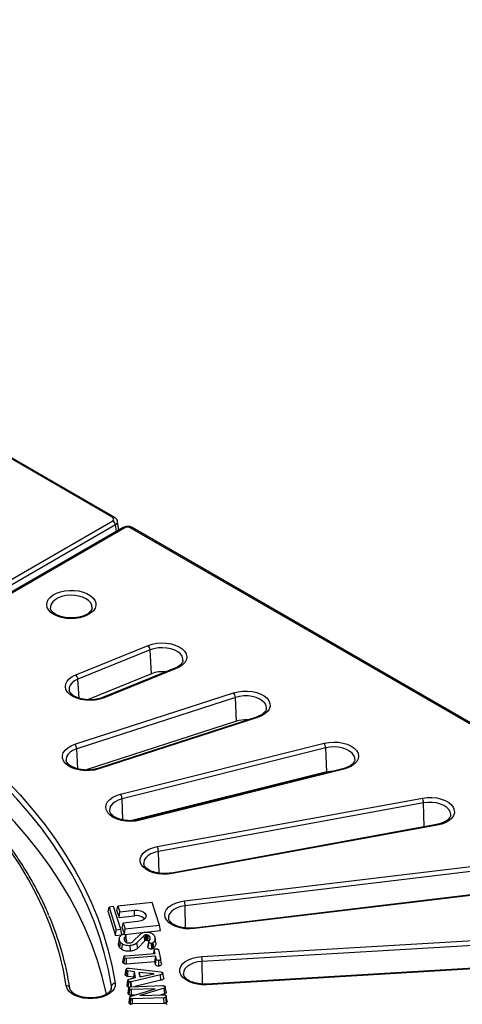
# Model space of a CAD drawing. Units: millimetres. Extents: x -27 to 1130, y -32 to 370.
# Drawn here: x 361 to 383, y 132 to 181 of the extents above; entities that cross this region are included whole.
import ezdxf

# ---------------------------------------------------------------- set-up
doc = ezdxf.new("R2010")
doc.units = ezdxf.units.MM

msp = doc.modelspace()

# ---------------------------------------------------------------- linework, layer by layer
at = {"color": 7, "linetype": 'Continuous', "lineweight": 25}
for p, q in [((365.444692, 156.343426), (322.127755, 181.349762)), ((365.538435, 156.352709), (322.221497, 181.359044)), ((357.222558, 151.444395), (365.444692, 156.190932)), ((365.57677, 155.974927), (357.354636, 151.22839)), ((365.96403, 155.846291), (358.082546, 151.296407)), ((366.057772, 155.837008), (358.176288, 151.287124)), ((365.749238, 155.722294), (365.684198, 156.151529)), ((409.638866, 130.830672), (366.321928, 155.837008)), ((409.732608, 130.839955), (366.415671, 155.846291)), ((363.586802, 148.451752), (367.218245, 149.92715)), ((367.325748, 149.699211), (363.694305, 148.223813)), ((367.395806, 148.505658), (367.325748, 149.699211)), ((367.395806, 148.505658), (364.17567, 147.197367)), ((368.568451, 148.78234), (364.937008, 147.306942)), ((368.639027, 148.761731), (365.007584, 147.286333)), ((363.544915, 144.963897), (371.51857, 147.545023)), ((371.609926, 147.311212), (363.636271, 144.730087)), ((371.669462, 146.113832), (371.609926, 147.311212)), ((371.669462, 146.113832), (364.11147, 143.66726)), ((372.668211, 146.327285), (364.694556, 143.746159)), ((372.725956, 146.301999), (364.752301, 143.720874)), ((365.840432, 142.452827), (376.074509, 145.012483)), ((376.148765, 144.773783), (365.914688, 142.214126)), ((376.197156, 143.573216), (376.148765, 144.773783)), ((376.197156, 143.573216), (366.407979, 141.124834)), ((377.010403, 143.733625), (366.776326, 141.173969)), ((377.055897, 143.70483), (366.821821, 141.145174)), ((367.680153, 139.819651), (381.011197, 142.256274)), ((381.067578, 142.013716), (367.736534, 139.577093)), ((381.722632, 140.928982), (368.391588, 138.49236)), ((381.756344, 140.897639), (368.4253, 138.461017)), ((369.044876, 137.091855), (386.493678, 139.180139)), ((386.531595, 138.934797), (369.082793, 136.846512)), ((386.972525, 137.817775), (369.523723, 135.72949)), ((386.994806, 137.784705), (369.546004, 135.69642)), ((365.209494, 136.545931), (365.260664, 136.780776)), ((365.209494, 136.545931), (365.588925, 135.360719)), ((365.481917, 136.804382), (365.260664, 136.780776)), ((365.260664, 136.780776), (365.624131, 135.645427)), ((365.845385, 135.669033), (365.481917, 136.804382)), ((365.652001, 136.593142), (365.70317, 136.827987)), ((365.652001, 136.593142), (365.758831, 136.259441)), ((367.424029, 137.011584), (365.70317, 136.827987)), ((365.70317, 136.827987), (365.794037, 136.54415)), ((365.758831, 136.259441), (365.794037, 136.54415)), ((365.794037, 136.54415), (366.531548, 136.622834)), ((366.539529, 136.342734), (366.531548, 136.622834)), ((367.787497, 135.876235), (367.424029, 137.011584)), ((365.758831, 136.259441), (366.539529, 136.342734)), ((366.713282, 136.05516), (365.975771, 135.976475)), ((365.588925, 135.360719), (365.624131, 135.645427)), ((365.624131, 135.645427), (365.845385, 135.669033)), ((365.896554, 135.393539), (365.845385, 135.669033)), ((365.924602, 135.74163), (365.975771, 135.976475)), ((365.924602, 135.74163), (366.031432, 135.40793)), ((365.975771, 135.976475), (366.066638, 135.692638)), ((366.031432, 135.40793), (366.066638, 135.692638)), ((366.066638, 135.692638), (367.787497, 135.876235)), ((367.071558, 135.5189), (367.838666, 135.600742)), ((367.838666, 135.600742), (367.787497, 135.876235)), ((369.920355, 134.29791), (392.752877, 135.649842)), ((365.588925, 135.360719), (365.896554, 135.393539)), ((365.774518, 135.20592), (365.73081, 134.953236)), ((365.737042, 134.855101), (365.780404, 135.114326)), ((366.031432, 135.40793), (367.070498, 135.518787)), ((366.127187, 135.04919), (366.08685, 135.314474)), ((366.141023, 135.113615), (366.097709, 135.364473)), ((366.127187, 135.04919), (366.104071, 135.018673)), ((366.461895, 135.047202), (366.831378, 135.425939)), ((367.0189, 135.348571), (366.661866, 134.983747)), ((367.056927, 135.080714), (366.700005, 134.716005)), ((367.10866, 135.145848), (367.101537, 135.383738)), ((367.132585, 135.105513), (367.133058, 135.147826)), ((367.178854, 135.098183), (367.132585, 135.105513)), ((367.133058, 135.147826), (367.137559, 135.386185)), ((367.194504, 135.377164), (367.137559, 135.386185)), ((367.251975, 135.036658), (367.208434, 134.784827)), ((367.251652, 135.048171), (367.21112, 135.08483)), ((367.303041, 135.11892), (367.325611, 135.254078)), ((392.771936, 135.402818), (369.939413, 134.050885)), ((365.797723, 134.744166), (365.837085, 135.010658)), ((365.89833, 134.652658), (365.9327, 134.923657)), ((366.330899, 134.563786), (366.323902, 134.843995)), ((366.700005, 134.716005), (366.661866, 134.983747)), ((367.209436, 134.759985), (367.252774, 135.019374)), ((367.402445, 134.670785), (367.394475, 134.951026)), ((367.468214, 134.689478), (367.441886, 134.964941)), ((367.517133, 134.726048), (367.478172, 134.992922)), ((367.533518, 134.632456), (367.500853, 134.443553)), ((367.505254, 134.443883), (367.533717, 134.611752)), ((367.570268, 134.448758), (367.533717, 134.611752)), ((367.743753, 134.6275), (367.844666, 134.179957)), ((365.950157, 134.010867), (365.993808, 134.268946)), ((366.012065, 133.938972), (366.037775, 134.214819)), ((366.098163, 134.338363), (367.570268, 134.448758)), ((367.601522, 134.310229), (366.129417, 134.199834)), ((366.133354, 133.919393), (366.129417, 134.199834)), ((367.563642, 134.026653), (367.601522, 134.310229)), ((367.59088, 133.905931), (367.634365, 134.164667)), ((367.634365, 134.164667), (367.601522, 134.310229)), ((367.763061, 133.812404), (367.757261, 134.092803)), ((367.888291, 133.927733), (367.844666, 134.179957)), ((392.993673, 134.266244), (370.161151, 132.914311)), ((393.004756, 134.232173), (370.172234, 132.880241)), ((365.950157, 134.010867), (365.951425, 134.035442)), ((366.076797, 133.382825), (366.120544, 133.641122)), ((366.121382, 133.65924), (366.07767, 133.406251)), ((366.112487, 133.327576), (366.14703, 133.598616)), ((367.563642, 134.026653), (366.133354, 133.919393)), ((366.19553, 133.292234), (366.208478, 133.571705)), ((366.545648, 133.527516), (366.208478, 133.571705)), ((366.226489, 133.714515), (366.264099, 133.71268)), ((366.264099, 133.71268), (367.856452, 133.521247)), ((367.59088, 133.905931), (367.563642, 134.026653)), ((366.165926, 132.83744), (366.209803, 133.094498)), ((366.212563, 133.116713), (366.169677, 132.867013)), ((366.504892, 133.25169), (366.19553, 133.292234)), ((366.272045, 133.156424), (366.592794, 133.237309)), ((367.839501, 133.37966), (366.374547, 133.024469)), ((366.504892, 133.25169), (366.545648, 133.527516)), ((366.510596, 133.21658), (366.504892, 133.25169)), ((366.592794, 133.237309), (366.545648, 133.527516)), ((367.855956, 133.100982), (366.562553, 132.787385)), ((367.529877, 133.43394), (366.768662, 133.501523)), ((366.768662, 133.501523), (366.803889, 133.284555)), ((366.80586, 133.284961), (366.768662, 133.501523)), ((366.803889, 133.284555), (367.529877, 133.43394)), ((367.855956, 133.100982), (367.839501, 133.37966)), ((368.005891, 133.21301), (367.962132, 133.465744)), ((366.214361, 132.455708), (366.258237, 132.712296)), ((366.222042, 132.764876), (366.251121, 133.039148)), ((366.265757, 132.379865), (366.295318, 132.653887)), ((366.374547, 133.024469), (366.340115, 133.018353)), ((366.345848, 132.778955), (366.340115, 133.018353)), ((366.370274, 132.310011), (367.582019, 132.673459)), ((366.371863, 132.780948), (367.948324, 132.834158)), ((366.387608, 132.78148), (366.374547, 133.024469)), ((367.582019, 132.673459), (366.386431, 132.633092)), ((366.387402, 132.352559), (366.386431, 132.633092)), ((368.035728, 132.706027), (366.811005, 132.332029)), ((368.058365, 132.429088), (368.035728, 132.706027)), ((368.127807, 132.522957), (368.083933, 132.776361)), ((366.227761, 132.534069), (366.216496, 132.478049)), ((366.26143, 131.990956), (366.305383, 132.246863)), ((366.285433, 131.940858), (366.322334, 132.210166)), ((366.361004, 132.184479), (366.322334, 132.210166)), ((366.332598, 131.909527), (366.361004, 132.184479)), ((366.527951, 132.357304), (366.387402, 132.352559)), ((368.019307, 132.224386), (366.443641, 132.171329)), ((366.445186, 131.933836), (366.443641, 132.171329)), ((366.811005, 132.332029), (368.004739, 132.372242)), ((368.058365, 132.429088), (367.855782, 132.367224)), ((368.023182, 131.956596), (368.019307, 132.224386)), ((368.141984, 131.983991), (368.106711, 132.254355)), ((368.174945, 132.058122), (368.131079, 132.31154)), ((366.332598, 131.909527), (366.285433, 131.940858)), ((366.449735, 131.934182), (368.02752, 131.956658))]:
    msp.add_line(p, q, dxfattribs=at)
at = {"color": 8, "linetype": 'Continuous', "lineweight": 25}
for p, q in [((365.625845, 155.651061), (365.57677, 155.974927)), ((363.749956, 147.275703), (363.694305, 148.223813)), ((363.686279, 143.724325), (363.636271, 144.730087)), ((365.957158, 141.160464), (365.914688, 142.214126)), ((381.104159, 140.815939), (381.067578, 142.013716)), ((367.769865, 138.485724), (367.736534, 139.577093)), ((369.105733, 135.727966), (369.082793, 136.846512)), ((369.951102, 132.915927), (369.939413, 134.050885)), ((365.360769, 132.646614), (365.377591, 132.805056)), ((365.379476, 132.71411), (365.377591, 132.805056))]:
    msp.add_line(p, q, dxfattribs=at)
at = {"color": 7, "linetype": 'Continuous', "lineweight": 25, "flags": 128}
for points in [[(362.488633, 151.477185), (362.339229, 151.581645), (362.226769, 151.700539), (362.155319, 151.829572), (362.127461, 151.964079), (362.144201, 152.099199), (362.204935, 152.230048), (362.307467, 152.351897), (362.448092, 152.460342), (362.621728, 152.551464), (362.822097, 152.62197), (363.04196, 152.66931), (363.273368, 152.691774), (363.50796, 152.68855), (363.737255, 152.659755), (363.952966, 152.606429), (364.147298, 152.5305), (364.313226, 152.434712), (364.444753, 152.322527), (364.537126, 152.197999), (364.587006, 152.06563), (364.59259, 151.930203), (364.553677, 151.796614), (364.471673, 151.66969), (364.349541, 151.554019), (364.191696, 151.453781), (364.003843, 151.3726), (363.792771, 151.31341), (363.566109, 151.278349), (363.332049, 151.268685), (363.099051, 151.284767), (362.875536, 151.326014), (362.669582, 151.390936), (362.488633, 151.477185)], [(367.218245, 149.92715), (367.428818, 149.99596), (367.658598, 150.039732), (367.898756, 150.056785), (368.140062, 150.046462), (368.373243, 150.009162), (368.589338, 149.946316), (368.780042, 149.860341), (368.938028, 149.75454), (369.057223, 149.632979), (369.133047, 149.50033), (369.162587, 149.36169), (369.144706, 149.222387), (369.080092, 149.087774), (368.971229, 148.963025), (368.822299, 148.852934), (368.639027, 148.761731)], [(365.007584, 147.286333), (364.797011, 147.217523), (364.567231, 147.173751), (364.327073, 147.156698), (364.085768, 147.16702), (363.852587, 147.204321), (363.636492, 147.267166), (363.445787, 147.353141), (363.287801, 147.458942), (363.168606, 147.580503), (363.092782, 147.713153), (363.063243, 147.851793), (363.081123, 147.991096), (363.145737, 148.125708), (363.2546, 148.250457), (363.40353, 148.360548), (363.586802, 148.451752)], [(363.251673, 147.69188), (363.253875, 147.675137), (363.254124, 147.673564)], [(371.51857, 147.545023), (371.740205, 147.60107), (371.976523, 147.63108), (372.218441, 147.633898), (372.456663, 147.609416), (372.682035, 147.558575), (372.885894, 147.483329), (373.060408, 147.38657), (373.198869, 147.272016), (373.295957, 147.144068), (373.347941, 147.007645), (373.352822, 146.867989), (373.310414, 146.730466), (373.222346, 146.600362), (373.092002, 146.482676), (372.924392, 146.381931), (372.725956, 146.301999)], [(365.377591, 132.805056), (365.23021, 133.623336), (365.036527, 134.438393), (364.796751, 135.249356), (364.511138, 136.055356), (364.179994, 136.855529), (363.803673, 137.649018), (363.382578, 138.434974), (362.917161, 139.212555), (362.40792, 139.980928), (361.8554, 140.739271), (361.260193, 141.486771), (360.622936, 142.222628), (359.944312, 142.946053), (359.225047, 143.656272), (358.465913, 144.352524), (357.667721, 145.034064)], [(357.820728, 145.235671), (358.622343, 144.551207), (359.384734, 143.851968), (360.107083, 143.138703), (360.788618, 142.412175), (361.428608, 141.673162), (362.026368, 140.922456), (362.581258, 140.160861), (363.092684, 139.389192), (363.560097, 138.608275), (363.982998, 137.818948), (364.360933, 137.022055), (364.693498, 136.21845), (364.980336, 135.408994), (365.221141, 134.594552), (365.415654, 133.775998), (365.563667, 132.954208)], [(364.752301, 143.720874), (364.530666, 143.664826), (364.294348, 143.634817), (364.05243, 143.631999), (363.814208, 143.656481), (363.588836, 143.707321), (363.384977, 143.782567), (363.210463, 143.879327), (363.072002, 143.993881), (362.974914, 144.121828), (362.92293, 144.258252), (362.918049, 144.397908), (362.960457, 144.535431), (363.048525, 144.665535), (363.178869, 144.783221), (363.346479, 144.883965), (363.544915, 144.963897)], [(376.074509, 145.012483), (376.304893, 145.055183), (376.545281, 145.071117), (376.786435, 145.059671), (377.019087, 145.021285), (377.234297, 144.957435), (377.423793, 144.870574), (377.580294, 144.76404), (377.697786, 144.641928), (377.771754, 144.50893), (377.799354, 144.370157), (377.779527, 144.230942), (377.713034, 144.096635), (377.60243, 143.972397), (377.451966, 143.863003), (377.267425, 143.772657), (377.055897, 143.70483)], [(363.104431, 132.83004), (362.964772, 133.605443), (362.781239, 134.377793), (362.554027, 135.146262), (362.283379, 135.910028), (361.969586, 136.668273), (361.612984, 137.420184), (361.213955, 138.164957), (360.772925, 138.901794), (360.290367, 139.629905), (359.766798, 140.348512), (359.202779, 141.056844), (358.598914, 141.754142), (357.955849, 142.439661), (357.274273, 143.112665), (356.554917, 143.772435), (355.798549, 144.418263)], [(365.126287, 132.396623), (365.109358, 132.478838), (364.916217, 133.291618), (364.677111, 134.100314), (364.392296, 134.904061), (364.062078, 135.701997), (363.686809, 136.493268), (363.266891, 137.277027), (362.802775, 138.052435), (362.294957, 138.81866), (361.743982, 139.574883), (361.150438, 140.320293), (360.514963, 141.054093), (359.838236, 141.775496), (359.120982, 142.48373), (358.363969, 143.178036), (357.568009, 143.857671)], [(376.197156, 143.573216), (376.395415, 143.608199), (376.544635, 143.617132)], [(366.821821, 141.145174), (366.591436, 141.102473), (366.351048, 141.08654), (366.109894, 141.097986), (365.877242, 141.136372), (365.662033, 141.200222), (365.472536, 141.287083), (365.316035, 141.393616), (365.198543, 141.515728), (365.124575, 141.648727), (365.096975, 141.7875), (365.116802, 141.926715), (365.183296, 142.061022), (365.293899, 142.18526), (365.444363, 142.294654), (365.628905, 142.385), (365.840432, 142.452827)], [(381.011197, 142.256274), (381.247926, 142.285181), (381.489876, 142.286872), (381.727748, 142.261281), (381.952402, 142.209392), (382.155203, 142.133199), (382.328358, 142.03563), (382.465214, 141.920434), (382.56051, 141.792039), (382.610585, 141.655378), (382.613514, 141.515703), (382.569184, 141.378382), (382.4793, 141.248693), (382.347315, 141.131618), (382.178302, 141.031658), (381.978756, 140.952653), (381.756344, 140.897639)], [(368.4253, 138.461017), (368.188571, 138.432109), (367.946621, 138.430418), (367.708749, 138.456009), (367.484096, 138.507898), (367.281295, 138.584091), (367.108139, 138.68166), (366.971284, 138.796856), (366.875988, 138.925252), (366.825913, 139.061913), (366.822984, 139.201587), (366.867313, 139.338908), (366.957197, 139.468598), (367.089182, 139.585672), (367.258195, 139.685633), (367.457742, 139.764638), (367.680153, 139.819651)], [(369.546004, 135.69642), (369.305401, 135.681607), (369.064415, 135.694177), (368.832307, 135.733645), (368.617998, 135.798496), (368.429721, 135.886237), (368.274714, 135.993496), (368.158933, 136.116151), (368.086828, 136.24949), (368.061168, 136.388387), (368.082941, 136.527505), (368.15131, 136.661498), (368.263646, 136.785217), (368.415634, 136.893906), (368.601433, 136.98339), (368.813902, 137.050229), (369.044876, 137.091855)], [(366.531548, 136.622834), (366.687931, 136.625152), (366.837901, 136.599459), (366.966777, 136.548271), (367.061945, 136.476597), (367.114089, 136.391453), (367.118104, 136.301175), (367.073598, 136.2146), (366.984926, 136.140201), (366.86077, 136.085262), (366.713282, 136.05516)], [(367.056927, 135.080714), (367.052031, 135.115201), (367.035466, 135.231887), (367.0189, 135.348571)], [(367.109927, 135.10367), (367.108843, 135.139728), (367.10866, 135.145848)], [(367.21112, 135.08483), (367.214383, 135.111352), (367.227599, 135.218733), (367.244563, 135.356522)], [(370.172234, 132.880241), (369.930268, 132.879677), (369.692762, 132.906375), (369.468841, 132.959309), (369.267112, 133.036444), (369.095326, 133.134817), (368.960085, 133.250647), (368.866587, 133.379482), (368.818424, 133.516372), (368.817448, 133.656056), (368.863695, 133.793165), (368.95539, 133.922432), (369.089007, 134.038888), (369.259412, 134.138058), (369.460056, 134.21613), (369.683229, 134.270106), (369.920355, 134.29791)], [(365.563667, 132.954208), (365.561021, 132.814532), (365.511223, 132.677837), (365.416188, 132.549378), (365.279566, 132.434089), (365.106608, 132.336403), (364.903962, 132.260073), (364.679414, 132.208032), (364.441594, 132.182281), (364.199641, 132.183808), (363.962853, 132.212556), (363.74033, 132.267419), (363.540623, 132.346289), (363.371408, 132.446135), (363.239186, 132.56312), (363.149038, 132.692749), (363.104431, 132.83004)]]:
    msp.add_lwpolyline(points, dxfattribs=at)
at = {"color": 8, "linetype": 'Continuous', "lineweight": 25, "flags": 128}
for points in [[(364.4077, 151.81176), (364.396052, 151.935878), (364.339373, 152.057992), (364.239952, 152.170635), (364.102136, 152.268883), (363.931947, 152.348442), (363.736823, 152.405837), (363.525292, 152.438557), (363.3066, 152.445173), (363.090304, 152.425397), (362.885857, 152.380091), (362.702194, 152.311237), (362.547343, 152.221843), (362.428071, 152.115817), (362.349591, 151.997792), (362.315333, 151.872927), (362.316598, 151.797884)], [(368.9734, 149.160801), (368.971954, 149.25883), (368.929654, 149.382871), (368.843604, 149.499124), (368.717566, 149.602508), (368.557048, 149.688506), (368.369066, 149.753359), (368.161834, 149.794231), (367.944411, 149.809338), (367.726298, 149.798018), (367.517028, 149.760766), (367.325748, 149.699211)], [(363.694305, 148.223813), (363.529373, 148.140645), (363.397999, 148.039498), (363.305925, 147.924794), (363.257173, 147.801545), (363.251673, 147.69188)], [(373.166996, 146.739627), (373.169706, 146.776164), (373.14955, 146.90205), (373.084497, 147.022764), (372.977389, 147.133033), (372.832908, 147.228037), (372.657369, 147.303624), (372.458443, 147.356489), (372.244824, 147.384324), (372.025849, 147.38591), (371.811088, 147.361179), (371.609926, 147.311212)], [(363.636271, 144.730087), (363.457501, 144.657068), (363.308935, 144.564187), (363.197068, 144.455505), (363.126787, 144.33577), (363.101165, 144.210217), (363.10431, 144.155194)], [(377.611706, 144.192181), (377.608037, 144.276069), (377.564658, 144.399985), (377.477599, 144.515988), (377.350664, 144.619006), (377.1894, 144.704537), (377.000856, 144.768844), (376.793271, 144.809116), (376.575719, 144.823592), (376.357708, 144.81164), (376.148765, 144.773783)], [(377.010403, 143.733625), (377.016535, 143.73419), (377.028881, 143.730418), (377.042153, 143.720518), (377.055897, 143.70483)], [(365.914688, 142.214126), (365.723945, 142.152018), (365.559739, 142.068373), (365.429247, 141.966847), (365.33817, 141.851877), (365.290491, 141.728488), (365.285126, 141.626618)], [(382.429353, 141.400382), (382.431266, 141.432645), (382.410016, 141.55847), (382.343914, 141.678995), (382.235849, 141.788953), (382.090544, 141.883536), (381.914349, 141.958613), (381.714966, 142.010902), (381.501108, 142.038117), (381.282122, 142.039069), (381.067578, 142.013716)], [(366.821821, 141.145174), (366.808077, 141.160861), (366.794805, 141.170761), (366.782459, 141.174534), (366.776326, 141.173969)], [(381.722632, 140.928982), (381.726457, 140.929045), (381.735831, 140.924631), (381.745909, 140.914041), (381.756344, 140.897639)], [(367.736534, 139.577093), (367.53581, 139.526544), (367.357677, 139.453007), (367.209921, 139.359697), (367.099, 139.250692), (367.029761, 139.130756), (367.005231, 139.005129), (367.006182, 138.974412)], [(368.4253, 138.461017), (368.414865, 138.477418), (368.404788, 138.488008), (368.395414, 138.492422), (368.391588, 138.49236)], [(369.082793, 136.846512), (368.874182, 136.80805), (368.683982, 136.74539), (368.520505, 136.66127), (368.390897, 136.559367), (368.300821, 136.444134), (368.254216, 136.320609), (368.251342, 136.205497)], [(369.546004, 135.69642), (369.538986, 135.713337), (369.532209, 135.724425), (369.525905, 135.729302), (369.523723, 135.72949)], [(369.939413, 134.050885), (369.725093, 134.024911), (369.52481, 133.973781), (369.347319, 133.899729), (369.200377, 133.805992), (369.090405, 133.696666), (369.02221, 133.576531), (368.998772, 133.450835), (369.00161, 133.404813)], [(370.161151, 132.914311), (370.162131, 132.914014), (370.1653, 132.908857), (370.168706, 132.897469), (370.172234, 132.880241)]]:
    msp.add_lwpolyline(points, dxfattribs=at)
at = {"color": 8, "linetype": 'Continuous', "lineweight": 25}
for centre, radius, start, end in [((365.499211, 156.270812), 0.090803, 64.3900416, 126.899548), ((366.00325, 155.764384), 0.090813, 53.1027165, 115.5868251), ((366.376451, 155.764384), 0.090813, 64.4131749, 126.8972835), ((368.586326, 148.712403), 0.072185, 43.1063795, 104.3367025), ((364.954872, 147.236986), 0.072206, 43.1114552, 104.2954129), ((372.67662, 146.267908), 0.059969, 34.6446158, 98.0603589), ((364.702965, 143.686783), 0.059969, 34.6446158, 98.0603589)]:
    msp.add_arc(centre, radius, start, end, dxfattribs=at)
at = {"color": 7, "linetype": 'Continuous', "lineweight": 25}
for centre, radius, start, end in [((365.28687, 155.946047), 0.291335, 5.6889994, 57.1991371), ((366.980524, 149.675714), 0.346022, 3.8938407, 46.6060239), ((363.349081, 148.200316), 0.346022, 3.8938407, 46.6060239), ((367.928256, 147.10945), 1.494289, 83.2658307, 110.8745849), ((371.212754, 147.290779), 0.397697, 2.9450666, 39.7387949), ((372.120244, 144.665895), 1.516485, 86.5315751, 107.2927912), ((363.239099, 144.709654), 0.397697, 2.9450666, 39.7387949), ((375.671173, 144.756112), 0.477918, 2.1190169, 32.4412101), ((365.437097, 142.196455), 0.477918, 2.1190169, 32.4412101), ((380.451558, 141.998358), 0.616211, 1.4281677, 24.7431583), ((367.120515, 139.561735), 0.616211, 1.4281677, 24.7431583), ((368.182006, 136.832897), 0.90089, 0.865933, 16.7051007), ((348.48723, 130.41533), 14.978493, 8.7723258, 23.2116088), ((366.651916, 135.818432), 0.536211, 42.980206, 102.0985621), ((368.166537, 134.038353), 1.77292, 0.4049949, 8.4183838), ((363.127827, 132.665454), 0.16624, 11.880113, 98.0906881), ((365.560909, 132.767002), 0.187227, 89.156139, 168.273022)]:
    msp.add_arc(centre, radius, start, end, dxfattribs=at)
for centre, major_axis, ratio, start_param, end_param in [((365.310592, 156.267179), (0.18893, 0), 0.572919093, 5.501585242, 7.064785372), ((366.18985, 155.759594), (0.1875, 0), 0.581689643, 0.789196262, 2.352396392)]:
    msp.add_ellipse(centre, major_axis=major_axis, ratio=ratio, start_param=start_param, end_param=end_param, dxfattribs=at)
at = {"color": 8, "linetype": 'Continuous', "lineweight": 25}
msp.add_ellipse((365.310592, 156.114077), major_axis=(0.374662, 0.028117), ratio=0.575107471, start_param=5.45845304, end_param=6.330129631, dxfattribs=at)
at = {"color": 7, "linetype": 'Continuous', "lineweight": 25}
for points, knots in [([(365.679097, 156.152356), (365.67848, 156.164833), (365.676337, 156.208149), (365.63589, 156.272717), (365.584927, 156.324017), (365.54888, 156.346263), (365.538435, 156.352709)], [0, 0, 0, 0, 0.145368012, 0.504705067, 0.856482069, 1, 1, 1, 1]), ([(366.415671, 155.846291), (366.394272, 155.857049), (366.339434, 155.884618), (366.236251, 155.905463), (366.112573, 155.902288), (366.020852, 155.876801), (365.974698, 155.852019), (365.96403, 155.846291)], [0, 0, 0, 0, 0.157071404, 0.402520188, 0.654830145, 0.920215309, 1, 1, 1, 1]), ([(362.582375, 151.486468), (362.560365, 151.49992), (362.496386, 151.539025), (362.413717, 151.609889), (362.350079, 151.694276), (362.320934, 151.756896), (362.31988, 151.790365), (362.319586, 151.799691)], [0, 0, 0, 0, 0.1330744825, 0.3868291177, 0.6405426207, 0.8998410157, 1, 1, 1, 1]), ([(364.407096, 151.808733), (364.402589, 151.782802), (364.393944, 151.733066), (364.342123, 151.64782), (364.256705, 151.560898), (364.134203, 151.478233), (363.983714, 151.407866), (363.809445, 151.352922), (363.617499, 151.316295), (363.415046, 151.300039), (363.210132, 151.305173), (363.010927, 151.331457), (362.826179, 151.377611), (362.683198, 151.431872), (362.60967, 151.471687), (362.582375, 151.486468)], [0, 0, 0, 0, 0.0831372062, 0.1594616599, 0.2411971814, 0.3198999526, 0.3982020697, 0.4768441868, 0.5560491641, 0.6356928699, 0.7155475402, 0.7953381319, 0.8747389823, 0.9535005764, 1, 1, 1, 1]), ([(368.971081, 149.163062), (368.971124, 149.157017), (368.971342, 149.126261), (368.945419, 149.068238), (368.886172, 148.983213), (368.789512, 148.898193), (368.678103, 148.829849), (368.597521, 148.794935), (368.568451, 148.78234)], [0, 0, 0, 0, 0.052078623, 0.264977232, 0.463561954, 0.675604066, 0.882975749, 1, 1, 1, 1]), ([(364.937008, 147.306942), (364.908799, 147.296155), (364.826156, 147.264553), (364.672171, 147.22451), (364.475503, 147.195454), (364.271032, 147.18749), (364.067391, 147.200928), (363.872773, 147.235152), (363.695171, 147.288184), (363.541759, 147.356756), (363.418147, 147.436354), (363.328692, 147.52109), (363.272002, 147.605022), (363.259614, 147.654834), (363.253336, 147.680076)], [0, 0, 0, 0, 0.045048835, 0.131977015, 0.219478581, 0.3073728, 0.395392102, 0.483192756, 0.570453766, 0.656917471, 0.742454504, 0.827342626, 0.912505983, 1, 1, 1, 1]), ([(373.16452, 146.741527), (373.161459, 146.720999), (373.154845, 146.676659), (373.109987, 146.600419), (373.032277, 146.516341), (372.919305, 146.435075), (372.793032, 146.370898), (372.702741, 146.33935), (372.668211, 146.327285)], [0, 0, 0, 0, 0.156534448, 0.338125979, 0.513239923, 0.699815987, 0.885198997, 1, 1, 1, 1]), ([(362.239712, 136.352329), (362.185346, 136.482122), (362.030268, 136.852353), (361.732522, 137.456591), (361.349948, 138.164743), (360.927907, 138.865425), (360.469177, 139.558311), (359.973555, 140.242631), (359.441684, 140.917742), (358.874039, 141.582984), (358.271144, 142.237696), (357.633717, 142.8813), (356.961873, 143.512962), (356.385221, 144.020927), (356.029598, 144.31683), (355.917824, 144.409833)], [0, 0, 0, 0, 0.044920771, 0.12813562, 0.211383175, 0.294662477, 0.377971775, 0.461308736, 0.544670637, 0.628054548, 0.711457476, 0.794876488, 0.878308795, 0.961751816, 1, 1, 1, 1]), ([(364.694556, 143.746159), (364.66416, 143.736961), (364.575054, 143.709997), (364.413267, 143.678982), (364.211348, 143.661624), (364.006276, 143.665846), (363.806752, 143.691234), (363.620854, 143.736456), (363.456143, 143.798793), (363.319168, 143.874238), (363.214176, 143.957608), (363.145109, 144.04243), (363.111144, 144.109424), (363.108293, 144.145901), (363.107322, 144.158324)], [0, 0, 0, 0, 0.047205511, 0.138381961, 0.230049196, 0.321971822, 0.41383822, 0.505269162, 0.595976013, 0.68574442, 0.77462558, 0.863315849, 0.953447726, 1, 1, 1, 1]), ([(377.607427, 144.188085), (377.607203, 144.174472), (377.60658, 144.136632), (377.575397, 144.069865), (377.510793, 143.985054), (377.410111, 143.900715), (377.274935, 143.823373), (377.137486, 143.7681), (377.044146, 143.742779), (377.010403, 143.733625)], [0, 0, 0, 0, 0.092884127, 0.258181991, 0.41405979, 0.580365436, 0.743880415, 0.907410251, 1, 1, 1, 1]), ([(366.776326, 141.173969), (366.744133, 141.166534), (366.649709, 141.144725), (366.482181, 141.123292), (366.277598, 141.117956), (366.074611, 141.134298), (365.88183, 141.171161), (365.707082, 141.226489), (365.557299, 141.296825), (365.438284, 141.377465), (365.352475, 141.462495), (365.303832, 141.545809), (365.283705, 141.597317), (365.2859, 141.623601), (365.286013, 141.624949)], [0, 0, 0, 0, 0.0492789357, 0.1445400674, 0.2401807885, 0.3359167623, 0.4313594256, 0.526174635, 0.6200917743, 0.713005465, 0.8053187874, 0.8981376082, 0.9947757028, 1, 1, 1, 1]), ([(382.428712, 141.400013), (382.423978, 141.374725), (382.414781, 141.3256), (382.362291, 141.241008), (382.275913, 141.15428), (382.152587, 141.071879), (382.001234, 141.002132), (381.853709, 140.955405), (381.75677, 140.935864), (381.722632, 140.928982)], [0, 0, 0, 0, 0.156331581, 0.303708084, 0.461475354, 0.613653803, 0.765125868, 0.917286856, 1, 1, 1, 1]), ([(368.391588, 138.49236), (368.358009, 138.48682), (368.259483, 138.470565), (368.088354, 138.459092), (367.883764, 138.465882), (367.685514, 138.494045), (367.502004, 138.541677), (367.340581, 138.605996), (367.207622, 138.682802), (367.107139, 138.76673), (367.042491, 138.851369), (367.011495, 138.91872), (367.010417, 138.956438), (367.010027, 138.97009)], [0, 0, 0, 0, 0.051875689, 0.152211754, 0.252799983, 0.353269679, 0.453220069, 0.552340268, 0.650417348, 0.747574907, 0.844656747, 0.943772998, 1, 1, 1, 1]), ([(369.523723, 135.72949), (369.489181, 135.725941), (369.387817, 135.715525), (369.215272, 135.71421), (369.013329, 135.733014), (368.822405, 135.772478), (368.650506, 135.829949), (368.504483, 135.901903), (368.389377, 135.983496), (368.309289, 136.068535), (368.263832, 136.145393), (368.256472, 136.189379), (368.253157, 136.209189)], [0, 0, 0, 0, 0.056232499, 0.165014805, 0.273907547, 0.382405749, 0.490146316, 0.596834262, 0.702394807, 0.80741229, 0.913263163, 1, 1, 1, 1]), ([(365.780404, 135.114326), (365.777527, 135.126359), (365.771769, 135.150443), (365.770737, 135.194008), (365.779204, 135.224937), (365.784377, 135.243833)], [0, 0, 0, 0, 0.279808429, 0.559989021, 1, 1, 1, 1]), ([(365.837085, 135.010658), (365.830042, 135.020069), (365.815953, 135.038895), (365.795203, 135.073262), (365.785992, 135.098821), (365.780404, 135.114326)], [0, 0, 0, 0, 0.28219896, 0.564546926, 1, 1, 1, 1]), ([(365.784377, 135.243833), (365.789138, 135.25738), (365.798669, 135.284496), (365.830614, 135.328976), (365.857244, 135.359464), (365.873106, 135.377622)], [0, 0, 0, 0, 0.287609585, 0.575688241, 1, 1, 1, 1]), ([(365.873106, 135.377622), (365.880775, 135.384693), (365.894973, 135.397785), (365.927372, 135.409625), (365.949645, 135.412413), (365.959981, 135.413707)], [0, 0, 0, 0, 0.386306042, 0.715230723, 1, 1, 1, 1]), ([(365.959981, 135.413707), (365.976849, 135.414427), (366.008454, 135.415776), (366.048832, 135.40609), (366.077915, 135.392642), (366.092801, 135.377929), (366.096406, 135.368045), (366.097709, 135.364473)], [0, 0, 0, 0, 0.27881412, 0.522420922, 0.708355851, 0.89460364, 1, 1, 1, 1]), ([(366.08685, 135.314474), (366.070018, 135.293852), (366.041408, 135.258798), (366.008744, 135.197851), (366.01236, 135.157213), (366.014542, 135.132674)], [0, 0, 0, 0, 0.361463258, 0.614428889, 1, 1, 1, 1]), ([(366.014542, 135.132674), (366.020265, 135.117935), (366.032082, 135.087503), (366.069727, 135.044647), (366.103245, 135.018533), (366.120222, 135.005307)], [0, 0, 0, 0, 0.316688387, 0.653900054, 1, 1, 1, 1]), ([(366.097709, 135.364473), (366.098878, 135.357887), (366.100957, 135.346172), (366.096128, 135.329224), (366.08997, 135.319434), (366.08685, 135.314474)], [0, 0, 0, 0, 0.387799793, 0.689860658, 1, 1, 1, 1]), ([(366.141023, 135.113615), (366.142382, 135.107018), (366.145044, 135.094104), (366.140978, 135.07211), (366.132273, 135.057644), (366.127187, 135.04919)], [0, 0, 0, 0, 0.3026549382, 0.5924735689, 1, 1, 1, 1]), ([(366.390382, 135.001025), (366.397454, 135.004265), (366.41161, 135.010749), (366.436368, 135.025894), (366.451704, 135.038695), (366.461895, 135.047202)], [0, 0, 0, 0, 0.25094422, 0.502280284, 1, 1, 1, 1]), ([(366.831378, 135.425939), (366.855393, 135.444609), (366.904677, 135.482925), (366.996749, 135.509764), (367.054551, 135.516846), (367.071343, 135.518904)], [0, 0, 0, 0, 0.402724215, 0.826479113, 1, 1, 1, 1]), ([(367.101537, 135.383738), (367.085697, 135.381207), (367.057828, 135.376752), (367.032171, 135.361617), (367.022436, 135.352047), (367.0189, 135.348571)], [0, 0, 0, 0, 0.456091115, 0.802455725, 1, 1, 1, 1]), ([(367.109927, 135.10367), (367.104458, 135.102996), (367.092993, 135.101585), (367.077015, 135.096579), (367.065193, 135.088978), (367.059531, 135.083317), (367.056927, 135.080714)], [0, 0, 0, 0, 0.242417955, 0.508144074, 0.773783638, 1, 1, 1, 1]), ([(367.071343, 135.518904), (367.125941, 135.520781), (367.219453, 135.523996), (367.343647, 135.493737), (367.403822, 135.460849), (367.432033, 135.441874), (367.435264, 135.439701)], [0, 0, 0, 0, 0.397521919, 0.680845613, 0.963446816, 1, 1, 1, 1]), ([(367.137559, 135.386185), (367.134104, 135.386107), (367.127205, 135.385951), (367.115219, 135.384949), (367.106676, 135.384193), (367.101537, 135.383738)], [0, 0, 0, 0, 0.285527887, 0.570242789, 1, 1, 1, 1]), ([(367.133058, 135.147826), (367.13016, 135.147612), (367.125543, 135.147273), (367.119219, 135.146802), (367.113987, 135.146346), (367.110473, 135.146017), (367.10866, 135.145848)], [0, 0, 0, 0, 0.355690403, 0.566628578, 0.776335537, 1, 1, 1, 1]), ([(367.132585, 135.105513), (367.130473, 135.105357), (367.125574, 135.104995), (367.118009, 135.10443), (367.112581, 135.10392), (367.109927, 135.10367)], [0, 0, 0, 0, 0.27910957, 0.647433563, 1, 1, 1, 1]), ([(367.178854, 135.098183), (367.179367, 135.107259), (367.181953, 135.153084), (367.187177, 135.246077), (367.191868, 135.329997), (367.194504, 135.377164)], [0, 0, 0, 0, 0.097603553, 0.492811727, 1, 1, 1, 1]), ([(367.21112, 135.08483), (367.208175, 135.086584), (367.20255, 135.089933), (367.191784, 135.094543), (367.183588, 135.09685), (367.178854, 135.098183)], [0, 0, 0, 0, 0.3171056584, 0.6056302303, 1, 1, 1, 1]), ([(367.244563, 135.356522), (367.240935, 135.35867), (367.233673, 135.362971), (367.21775, 135.370656), (367.203772, 135.374569), (367.194504, 135.377164)], [0, 0, 0, 0, 0.251677842, 0.503839824, 1, 1, 1, 1]), ([(367.325611, 135.254078), (367.322364, 135.263426), (367.315863, 135.282146), (367.291058, 135.317505), (367.26311, 135.340958), (367.244563, 135.356522)], [0, 0, 0, 0, 0.251232044, 0.50308175, 1, 1, 1, 1]), ([(367.252774, 135.019374), (367.251862, 135.024305), (367.24972, 135.0359), (367.25676, 135.049567), (367.263515, 135.057565), (367.265222, 135.059587)], [0, 0, 0, 0, 0.356103681, 0.837207694, 1, 1, 1, 1]), ([(367.265222, 135.059587), (367.287934, 135.089011), (367.322858, 135.134258), (367.335847, 135.201581), (367.32906, 135.236391), (367.325611, 135.254078)], [0, 0, 0, 0, 0.477745791, 0.734650031, 1, 1, 1, 1]), ([(367.435264, 135.439701), (367.452617, 135.425803), (367.487367, 135.39797), (367.532695, 135.342512), (367.549192, 135.299682), (367.55922, 135.273649)], [0, 0, 0, 0, 0.2811708627, 0.5630809528, 1, 1, 1, 1]), ([(367.563453, 135.240302), (367.566049, 135.225358), (367.57289, 135.185973), (367.556371, 135.100261), (367.508987, 135.035219), (367.478172, 134.992922)], [0, 0, 0, 0, 0.176160812, 0.464240381, 1, 1, 1, 1]), ([(367.610733, 134.985219), (367.601882, 135.035498), (367.584093, 135.136552), (367.57271, 135.204149), (367.566991, 135.238113)], [0, 0, 0, 0, 0.497543929, 1, 1, 1, 1]), ([(365.737042, 134.855101), (365.734233, 134.867096), (365.728547, 134.891377), (365.726108, 134.924339), (365.731113, 134.94486), (365.733119, 134.953082)], [0, 0, 0, 0, 0.369122518, 0.747244965, 1, 1, 1, 1]), ([(365.797723, 134.744166), (365.790623, 134.753613), (365.776235, 134.772757), (365.753683, 134.80946), (365.743474, 134.837459), (365.737042, 134.855101)], [0, 0, 0, 0, 0.264923431, 0.536842613, 1, 1, 1, 1]), ([(365.89833, 134.652658), (365.889006, 134.660113), (365.870102, 134.67523), (365.835837, 134.705512), (365.812731, 134.728946), (365.797723, 134.744166)], [0, 0, 0, 0, 0.2543383975, 0.5156913809, 1, 1, 1, 1]), ([(365.9327, 134.923657), (365.923494, 134.931031), (365.905082, 134.945782), (365.872644, 134.974619), (365.850967, 134.996589), (365.837085, 135.010658)], [0, 0, 0, 0, 0.264464878, 0.528978437, 1, 1, 1, 1]), ([(366.330899, 134.563786), (366.260873, 134.561205), (366.146982, 134.557006), (365.993835, 134.593679), (365.931135, 134.632399), (365.89833, 134.652658)], [0, 0, 0, 0, 0.432190841, 0.70291536, 1, 1, 1, 1]), ([(366.323902, 134.843995), (366.272297, 134.841653), (366.181042, 134.837511), (366.052583, 134.859371), (365.977905, 134.893832), (365.942257, 134.917351), (365.9327, 134.923657)], [0, 0, 0, 0, 0.354375776, 0.626657168, 0.899904401, 1, 1, 1, 1]), ([(366.120222, 135.005307), (366.12995, 135.00012), (366.144532, 134.992344), (366.168579, 134.985853), (366.18116, 134.983538), (366.187498, 134.982371)], [0, 0, 0, 0, 0.4985606302, 0.7474175033, 1, 1, 1, 1]), ([(366.187498, 134.982371), (366.195597, 134.981201), (366.211807, 134.97886), (366.244898, 134.976325), (366.269774, 134.977662), (366.286291, 134.978549)], [0, 0, 0, 0, 0.2512521816, 0.5028525775, 1, 1, 1, 1]), ([(366.286291, 134.978549), (366.295444, 134.979695), (366.313761, 134.981988), (366.349552, 134.988161), (366.374099, 134.995895), (366.390382, 135.001025)], [0, 0, 0, 0, 0.251647611, 0.503591216, 1, 1, 1, 1]), ([(366.661866, 134.983747), (366.630827, 134.957202), (366.568641, 134.90402), (366.441123, 134.86031), (366.355685, 134.848419), (366.323902, 134.843995)], [0, 0, 0, 0, 0.384930893, 0.771195349, 1, 1, 1, 1]), ([(366.700005, 134.716005), (366.662303, 134.684684), (366.589495, 134.624198), (366.447824, 134.578985), (366.35967, 134.567526), (366.330899, 134.563786)], [0, 0, 0, 0, 0.419764412, 0.810625928, 1, 1, 1, 1]), ([(367.209436, 134.759985), (367.208098, 134.764845), (367.205817, 134.773127), (367.208879, 134.781292), (367.210144, 134.784666)], [0, 0, 0, 0, 0.586732772, 1, 1, 1, 1]), ([(367.402445, 134.670785), (367.3846, 134.67081), (367.339384, 134.670873), (367.281043, 134.688437), (367.235875, 134.714503), (367.216897, 134.739078), (367.21135, 134.754622), (367.209436, 134.759985)], [0, 0, 0, 0, 0.195799628, 0.49611676, 0.695725988, 0.895020887, 1, 1, 1, 1]), ([(367.394475, 134.951026), (367.382473, 134.951248), (367.347328, 134.951897), (367.302664, 134.965934), (367.269351, 134.987434), (367.257781, 135.005232), (367.253962, 135.016018), (367.252774, 135.019374)], [0, 0, 0, 0, 0.177575063, 0.51995738, 0.716123891, 0.911685412, 1, 1, 1, 1]), ([(367.441886, 134.964941), (367.434851, 134.961896), (367.424177, 134.957276), (367.407636, 134.953237), (367.398883, 134.951767), (367.394475, 134.951026)], [0, 0, 0, 0, 0.489733853, 0.743045963, 1, 1, 1, 1]), ([(367.468214, 134.689478), (367.461612, 134.686649), (367.448387, 134.680981), (367.426104, 134.67469), (367.410311, 134.672083), (367.402445, 134.670785)], [0, 0, 0, 0, 0.333552278, 0.668079729, 1, 1, 1, 1]), ([(367.478172, 134.992922), (367.475197, 134.989729), (367.46896, 134.983037), (367.458222, 134.972905), (367.447402, 134.96763), (367.441886, 134.964941)], [0, 0, 0, 0, 0.308975984, 0.647678855, 1, 1, 1, 1]), ([(367.517133, 134.726048), (367.514179, 134.72286), (367.506437, 134.714504), (367.492127, 134.701141), (367.476263, 134.693404), (367.468214, 134.689478)], [0, 0, 0, 0, 0.233015611, 0.610835743, 1, 1, 1, 1]), ([(367.60732, 134.985127), (367.609915, 134.970116), (367.616976, 134.929268), (367.599603, 134.839477), (367.549626, 134.770739), (367.517133, 134.726048)], [0, 0, 0, 0, 0.168933495, 0.459673932, 1, 1, 1, 1]), ([(367.533717, 134.611752), (367.532848, 134.619687), (367.531501, 134.631992), (367.540112, 134.648271), (367.548145, 134.655871), (367.552258, 134.659763)], [0, 0, 0, 0, 0.469913763, 0.728582902, 1, 1, 1, 1]), ([(367.552258, 134.659763), (367.562093, 134.664921), (367.577295, 134.672896), (367.603146, 134.679329), (367.617522, 134.680954), (367.62483, 134.681781)], [0, 0, 0, 0, 0.473911261, 0.732533317, 1, 1, 1, 1]), ([(367.62483, 134.681781), (367.638152, 134.681728), (367.664756, 134.681623), (367.698545, 134.672596), (367.724034, 134.660121), (367.738126, 134.64448), (367.741873, 134.633175), (367.743753, 134.6275)], [0, 0, 0, 0, 0.234989808, 0.469261867, 0.645606582, 0.82208675, 1, 1, 1, 1]), ([(365.976195, 134.164814), (365.975717, 134.162119), (365.968644, 134.122278), (365.959388, 134.077342), (365.950758, 134.035445)], [0, 0, 0, 0, 0.067621203, 1, 1, 1, 1]), ([(365.993808, 134.268946), (365.99347, 134.276444), (365.992794, 134.291488), (366.009803, 134.311954), (366.036062, 134.327011), (366.067061, 134.335404), (366.088203, 134.337416), (366.098163, 134.338363)], [0, 0, 0, 0, 0.216408424, 0.434188226, 0.639724196, 0.830271072, 1, 1, 1, 1]), ([(366.037775, 134.214819), (366.031018, 134.218352), (366.014042, 134.227229), (366.000134, 134.246782), (365.995862, 134.26175), (365.993808, 134.268946)], [0, 0, 0, 0, 0.2555657148, 0.6421271714, 1, 1, 1, 1]), ([(366.129417, 134.199834), (366.114029, 134.199857), (366.090058, 134.199893), (366.059959, 134.207286), (366.045223, 134.21229), (366.037775, 134.214819)], [0, 0, 0, 0, 0.470015508, 0.732157646, 1, 1, 1, 1]), ([(367.757261, 134.092803), (367.746337, 134.093203), (367.719902, 134.094173), (367.685469, 134.10431), (367.655332, 134.121324), (367.640481, 134.142335), (367.636243, 134.15781), (367.634365, 134.164667)], [0, 0, 0, 0, 0.168612364, 0.407993406, 0.578935527, 0.813453959, 1, 1, 1, 1]), ([(367.844666, 134.179957), (367.845743, 134.169974), (367.847684, 134.151996), (367.833604, 134.126624), (367.808899, 134.109596), (367.78371, 134.096916), (367.765321, 134.094056), (367.757261, 134.092803)], [0, 0, 0, 0, 0.2704920908, 0.4871509259, 0.7041095823, 0.8702990219, 1, 1, 1, 1]), ([(366.012065, 133.938972), (366.005759, 133.942065), (365.985289, 133.952105), (365.960767, 133.976706), (365.953821, 133.999072), (365.950157, 134.010867)], [0, 0, 0, 0, 0.173840524, 0.564325316, 1, 1, 1, 1]), ([(366.133354, 133.919393), (366.116709, 133.919244), (366.078555, 133.918902), (366.038717, 133.929792), (366.016262, 133.937526), (366.012065, 133.938972)], [0, 0, 0, 0, 0.386193961, 0.885278503, 1, 1, 1, 1]), ([(366.120544, 133.641122), (366.120373, 133.649208), (366.120059, 133.664021), (366.132817, 133.680206), (366.142699, 133.687434), (366.145441, 133.689439)], [0, 0, 0, 0, 0.464816945, 0.851503435, 1, 1, 1, 1]), ([(366.14703, 133.598616), (366.141055, 133.605197), (366.131973, 133.615202), (366.124739, 133.62979), (366.121945, 133.637338), (366.120544, 133.641122)], [0, 0, 0, 0, 0.489502388, 0.744113983, 1, 1, 1, 1]), ([(366.145441, 133.689439), (366.153569, 133.694852), (366.169876, 133.705711), (366.20052, 133.712333), (366.219584, 133.713935), (366.226489, 133.714515)], [0, 0, 0, 0, 0.387999448, 0.778361083, 1, 1, 1, 1]), ([(366.208478, 133.571705), (366.197131, 133.574908), (366.179723, 133.579822), (366.161129, 133.590368), (366.151735, 133.595863), (366.14703, 133.598616)], [0, 0, 0, 0, 0.48303019, 0.741078973, 1, 1, 1, 1]), ([(367.763061, 133.812404), (367.74756, 133.812645), (367.710982, 133.813213), (367.662813, 133.82699), (367.621194, 133.849201), (367.599261, 133.876724), (367.593478, 133.896878), (367.59088, 133.905931)], [0, 0, 0, 0, 0.176245736, 0.415879985, 0.594825158, 0.817994063, 1, 1, 1, 1]), ([(367.888291, 133.927733), (367.889477, 133.913968), (367.891609, 133.889227), (367.868763, 133.855259), (367.833609, 133.832182), (367.797275, 133.816959), (367.772742, 133.813693), (367.763061, 133.812404)], [0, 0, 0, 0, 0.273920327, 0.492351343, 0.71028649, 0.885670566, 1, 1, 1, 1]), ([(366.076797, 133.382825), (366.076059, 133.388021), (366.074871, 133.396381), (366.078448, 133.404472), (366.079801, 133.407533)], [0, 0, 0, 0, 0.621668008, 1, 1, 1, 1]), ([(366.112487, 133.327576), (366.107979, 133.331673), (366.096413, 133.342187), (366.085167, 133.361075), (366.079558, 133.375649), (366.076797, 133.382825)], [0, 0, 0, 0, 0.244787377, 0.628144697, 1, 1, 1, 1]), ([(366.19553, 133.292234), (366.187264, 133.294134), (366.168409, 133.29847), (366.140547, 133.310828), (366.122571, 133.321557), (366.112487, 133.327576)], [0, 0, 0, 0, 0.255193458, 0.582166434, 1, 1, 1, 1]), ([(366.209803, 133.094498), (366.210074, 133.102965), (366.210517, 133.116742), (366.223632, 133.136133), (366.246617, 133.147724), (366.264209, 133.153743), (366.272045, 133.156424)], [0, 0, 0, 0, 0.329680261, 0.536451805, 0.793517223, 1, 1, 1, 1]), ([(366.251121, 133.039148), (366.24233, 133.044896), (366.227664, 133.054484), (366.215163, 133.07397), (366.211827, 133.086744), (366.209803, 133.094498)], [0, 0, 0, 0, 0.37027816, 0.617718711, 1, 1, 1, 1]), ([(367.962132, 133.465744), (367.962386, 133.457364), (367.962898, 133.440495), (367.941675, 133.416525), (367.900712, 133.394197), (367.862552, 133.385135), (367.839501, 133.37966)], [0, 0, 0, 0, 0.2055176581, 0.4136792625, 0.645819695, 1, 1, 1, 1]), ([(368.005891, 133.21301), (368.006105, 133.201646), (368.006517, 133.179774), (367.981815, 133.150109), (367.937334, 133.122544), (367.890952, 133.1088), (367.860095, 133.101906), (367.855956, 133.100982)], [0, 0, 0, 0, 0.219893881, 0.423216865, 0.625631272, 0.949778187, 1, 1, 1, 1]), ([(367.856452, 133.521247), (367.878986, 133.517409), (367.911999, 133.511785), (367.946025, 133.494148), (367.958665, 133.479219), (367.961198, 133.469373), (367.962132, 133.465744)], [0, 0, 0, 0, 0.452593413, 0.663058576, 0.875803025, 1, 1, 1, 1]), ([(370.161151, 132.914311), (370.126079, 132.912812), (370.023173, 132.908411), (369.851443, 132.917273), (369.654785, 132.947751), (369.47367, 132.997762), (369.315535, 133.06391), (369.186589, 133.141944), (369.090316, 133.22634), (369.030626, 133.310593), (369.004197, 133.369659), (369.004035, 133.400572), (369.004, 133.407209)], [0, 0, 0, 0, 0.059677079, 0.175096646, 0.290403128, 0.405066168, 0.518735353, 0.631194444, 0.74267119, 0.854232478, 0.968703922, 1, 1, 1, 1]), ([(365.376455, 132.71391), (365.374087, 132.694316), (365.36884, 132.650907), (365.326808, 132.576012), (365.251692, 132.491782), (365.141376, 132.409688), (364.997936, 132.335879), (364.829272, 132.276617), (364.641272, 132.234999), (364.440805, 132.213314), (364.235709, 132.212858), (364.034284, 132.233762), (363.844777, 132.274898), (363.674924, 132.333842), (363.531475, 132.406871), (363.419416, 132.489032), (363.342126, 132.57415), (363.302363, 132.646767), (363.293454, 132.688128), (363.289815, 132.705025)], [0, 0, 0, 0, 0.049148891, 0.108887182, 0.166268555, 0.227418347, 0.288085707, 0.348881231, 0.410106551, 0.471708558, 0.533522953, 0.595355496, 0.656939944, 0.718077144, 0.778605465, 0.838502437, 0.898154673, 0.958393065, 1, 1, 1, 1]), ([(366.222042, 132.764876), (366.207221, 132.775072), (366.183737, 132.791227), (366.170649, 132.817577), (366.167385, 132.831303), (366.165926, 132.83744)], [0, 0, 0, 0, 0.486100853, 0.770226458, 1, 1, 1, 1]), ([(366.272766, 132.746727), (366.265446, 132.748622), (366.247173, 132.753352), (366.23146, 132.760557), (366.222042, 132.764876)], [0, 0, 0, 0, 0.4005814155, 1, 1, 1, 1]), ([(366.340115, 133.018353), (366.327348, 133.018698), (366.298613, 133.019473), (366.270708, 133.030709), (366.254635, 133.037634), (366.251121, 133.039148)], [0, 0, 0, 0, 0.384503544, 0.865459472, 1, 1, 1, 1]), ([(366.258237, 132.712296), (366.258861, 132.720651), (366.260114, 132.737418), (366.280287, 132.757983), (366.30926, 132.772763), (366.340963, 132.779178), (366.362886, 132.780434), (366.371863, 132.780948)], [0, 0, 0, 0, 0.233014233, 0.467619165, 0.641544589, 0.853212707, 1, 1, 1, 1]), ([(366.295318, 132.653887), (366.286961, 132.65964), (366.272629, 132.669505), (366.26222, 132.690177), (366.259754, 132.703869), (366.258237, 132.712296)], [0, 0, 0, 0, 0.349791092, 0.599843935, 1, 1, 1, 1]), ([(366.386431, 132.633092), (366.377509, 132.633221), (366.35588, 132.633533), (366.324234, 132.641173), (366.304746, 132.649742), (366.295318, 132.653887)], [0, 0, 0, 0, 0.2659996522, 0.6449220141, 1, 1, 1, 1]), ([(367.948324, 132.834158), (367.95676, 132.834265), (367.981431, 132.834578), (368.015361, 132.83069), (368.035832, 132.822465), (368.04288, 132.819633)], [0, 0, 0, 0, 0.254152669, 0.743218743, 1, 1, 1, 1]), ([(368.083933, 132.776361), (368.08415, 132.768082), (368.084586, 132.75143), (368.075508, 132.729233), (368.056433, 132.713949), (368.041975, 132.708417), (368.035728, 132.706027)], [0, 0, 0, 0, 0.311004008, 0.625521193, 0.838188865, 1, 1, 1, 1]), ([(368.04288, 132.819633), (368.049624, 132.816365), (368.063183, 132.809797), (368.079256, 132.795046), (368.082236, 132.783143), (368.083933, 132.776361)], [0, 0, 0, 0, 0.2986695985, 0.6004356109, 1, 1, 1, 1]), ([(366.265757, 132.379865), (366.253137, 132.38856), (366.232674, 132.402657), (366.219023, 132.4297), (366.216072, 132.44616), (366.214361, 132.455708)], [0, 0, 0, 0, 0.403284477, 0.653876861, 1, 1, 1, 1]), ([(366.387402, 132.352559), (366.369651, 132.353201), (366.331443, 132.354583), (366.291977, 132.368069), (366.270893, 132.377554), (366.265757, 132.379865)], [0, 0, 0, 0, 0.396265583, 0.85293409, 1, 1, 1, 1]), ([(366.305383, 132.246863), (366.305958, 132.255202), (366.307007, 132.270421), (366.328085, 132.291702), (366.351966, 132.302888), (366.367377, 132.308884), (366.370274, 132.310011)], [0, 0, 0, 0, 0.319580326, 0.583178569, 0.921641537, 1, 1, 1, 1]), ([(366.322334, 132.210166), (366.318266, 132.214907), (366.311326, 132.222996), (366.306868, 132.235602), (366.305881, 132.243086), (366.305383, 132.246863)], [0, 0, 0, 0, 0.412291097, 0.703378094, 1, 1, 1, 1]), ([(366.443641, 132.171329), (366.433301, 132.171297), (366.408595, 132.17122), (366.380961, 132.177718), (366.364836, 132.183181), (366.361004, 132.184479)], [0, 0, 0, 0, 0.35430683, 0.846560808, 1, 1, 1, 1]), ([(368.004739, 132.372242), (368.015369, 132.372123), (368.041641, 132.371829), (368.071421, 132.364679), (368.088672, 132.358116), (368.092939, 132.356493)], [0, 0, 0, 0, 0.338403882, 0.836375147, 1, 1, 1, 1]), ([(368.106711, 132.254355), (368.100359, 132.2501), (368.084354, 132.23938), (368.054489, 132.227539), (368.029525, 132.225302), (368.019307, 132.224386)], [0, 0, 0, 0, 0.279916747, 0.705261937, 1, 1, 1, 1]), ([(368.127807, 132.522957), (368.128057, 132.514899), (368.128696, 132.494337), (368.118031, 132.465632), (368.090747, 132.44185), (368.068706, 132.433163), (368.058365, 132.429088)], [0, 0, 0, 0, 0.224740831, 0.573427092, 0.79988029, 1, 1, 1, 1]), ([(368.092939, 132.356493), (368.099564, 132.352508), (368.114953, 132.343254), (368.127742, 132.327258), (368.130179, 132.315778), (368.131079, 132.31154)], [0, 0, 0, 0, 0.3229572541, 0.7500893001, 1, 1, 1, 1]), ([(368.131079, 132.31154), (368.131258, 132.306081), (368.131606, 132.295448), (368.127261, 132.277503), (368.117503, 132.263812), (368.10858, 132.255993), (368.106711, 132.254355)], [0, 0, 0, 0, 0.272880066, 0.531483349, 0.901875817, 1, 1, 1, 1]), ([(366.285433, 131.940858), (366.281416, 131.945437), (366.269871, 131.958598), (366.263247, 131.97595), (366.261759, 131.988241), (366.26143, 131.990956)], [0, 0, 0, 0, 0.293665293, 0.843984533, 1, 1, 1, 1]), ([(366.331606, 131.867211), (366.332064, 131.876021), (366.332826, 131.890665), (366.347431, 131.909687), (366.370711, 131.923452), (366.406405, 131.932517), (366.434355, 131.933591), (366.449735, 131.934182)], [0, 0, 0, 0, 0.239624797, 0.398306517, 0.558483971, 0.757037913, 1, 1, 1, 1]), ([(368.02752, 131.956658), (368.048262, 131.956221), (368.078977, 131.955573), (368.115196, 131.94458), (368.137084, 131.930914), (368.148698, 131.912724), (368.150397, 131.899526), (368.151211, 131.893204)], [0, 0, 0, 0, 0.324222011, 0.480112865, 0.636434901, 0.825836981, 1, 1, 1, 1]), ([(368.141984, 131.983991), (368.132716, 131.977549), (368.113939, 131.964496), (368.087708, 131.956831), (368.074423, 131.952949)], [0, 0, 0, 0, 0.4935626208, 1, 1, 1, 1]), ([(368.174945, 132.058122), (368.175057, 132.048775), (368.175282, 132.029849), (368.164132, 132.004081), (368.14859, 131.989984), (368.141984, 131.983991)], [0, 0, 0, 0, 0.359364015, 0.7276897317, 1, 1, 1, 1])]:
    msp.add_open_spline(points, degree=3, knots=knots, dxfattribs=at)

doc.saveas('drawing.dxf')
